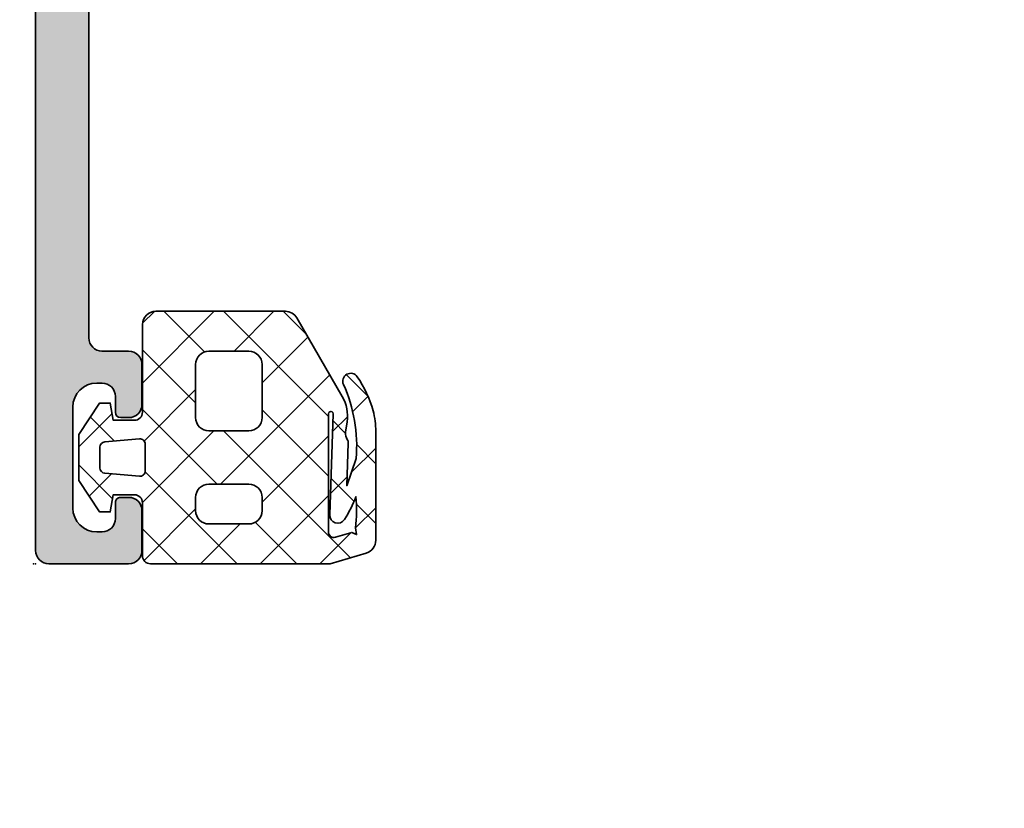
# Model space of a CAD drawing. Extents: x -5437 to -598, y -4609 to 3702.
# Drawn here: x -3426 to -3389, y 642 to 672 of the extents above; entities that cross this region are included whole.
import ezdxf

# ---------------------------------------------------------------- set-up
doc = ezdxf.new("R2010")
doc.units = 0
doc.header["$LTSCALE"] = 5
doc.header["$MEASUREMENT"] = 0
doc.layers.get('0').update_dxf_attribs({"linetype": 'CONTINUOUS'})
for name, color, linetype, lineweight in [('Al_Gaskets', 2, 'CONTINUOUS', 35), ('Al_Hatch', 7, 'CONTINUOUS', 18), ('Al_Insert_points', 6, 'CONTINUOUS', 25), ('Al_Profiles', 2, 'CONTINUOUS', 35), ('Al_Solid_Hatch', 50, 'CONTINUOUS', 35)]:
    doc.layers.add(name, color=color, linetype=linetype, lineweight=lineweight)

# ---------------------------------------------------------------- blocks, each defined once
blk = doc.blocks.new('S271997block', base_point=(292.8296760211852, 180.3147541909578))
at = {"layer": 'Al_Hatch', "ltscale": 0.25}
h = blk.add_hatch(dxfattribs=at)
h.set_pattern_fill('ANSI37', color=256, scale=0.5, style=0, double=1)
h.set_pattern_definition([(45, (0, 0), (-1.122532015133644, 1.122532015133644), []), (135, (0, 0), (-1.122532015133644, -1.122532015133644), [])])
h.paths.add_polyline_path([(296.9294360211851, 182.6147979502886), (296.9294360211852, 180.6148016832818, 0.4142135623730951), (297.2294360211853, 180.3148016832818), (303.9852350007765, 180.3148016832818), (305.3513782380641, 180.7192099769984, 0.3322200791475973), (305.7094550230182, 181.1986448537345), (305.7094550230182, 185.2919085845954, 0.06622422251053167), (305.6051166688363, 186.0762195133335, 0.08525271281518984), (305.0116622866317, 187.3546479087279, 0.9141741405125469), (304.4916069576724, 187.0602686572046, -0.1282579744259927), (304.9692860069688, 184.2833054020291), (304.6141932876272, 183.2520558776223), (304.6706264959342, 184.8681914815442, 0.1568183206317291), (304.6372361191608, 184.985994283095, -0.195311706804976), (304.5740997995496, 185.263308785693), (304.6290809972255, 185.6545104610143, 0.1706755663743942), (304.4427203348733, 186.6132707607228), (302.7386629482461, 189.5648084440356, 0.2679501245029693), (302.3056493767218, 189.8148099502886), (297.4296760211852, 189.8148099502886, 0.4142135623730951), (296.9296760211852, 189.3148099502886), (296.9296760211852, 186.0147979502886, -0.4142135623730951), (296.6296760211852, 185.7147979502886), (295.8294360211852, 185.7147979502886), (295.7148260211851, 186.3647979502886), (295.314826021185, 186.3647979502887), (294.529436021185, 185.1818829335161), (294.529436021185, 183.4477218376154), (295.3148260211851, 182.2647979502886), (295.7148260211852, 182.2647979502887), (295.8294360211852, 182.9147979502887), (296.6294360211851, 182.9147979502887, -0.4142135623730951)])
h.paths.add_polyline_path([(297.0294360211849, 183.8067995573917, -0.4400104040770871), (296.8120049573078, 183.6075606103655), (295.512004957308, 183.7212953162477, -0.388878854164852), (295.3294360211852, 183.920534263274), (295.3294360211854, 184.7028016373033, -0.3888788541646655), (295.5120049573082, 184.9020405843295), (296.8120049573077, 185.0157752902119, -0.4400104040772067), (297.029436021185, 184.8165363431857)], flags=16)
h.paths.add_polyline_path([(299.4294360211849, 183.3148377171023), (300.9294360211851, 183.3148377171023, -0.4142135623730124), (301.4294360211851, 182.8148377171024), (301.4294360211849, 182.3148079502886, -0.4142135623730951), (300.9294360211849, 181.8148079502886), (299.4294360211851, 181.8148079502886, -0.4142135623730712), (298.9294360211851, 182.3148079502886), (298.9294360211849, 182.8148377171023, -0.4142135623730951)], flags=16)
h.paths.add_polyline_path([(298.9294360211848, 185.8148347171022), (298.9294360211848, 187.8148099502886, -0.4142135623730951), (299.4294360211848, 188.3148099502886), (300.9294360211849, 188.3148099502886, -0.4142135623730951), (301.4294360211849, 187.8148099502886), (301.4294360211849, 185.8148347171023, -0.4142135623730951), (300.9294360211849, 185.3148347171023), (299.4294360211848, 185.3148347171023, -0.4142135623730699)], flags=16)
h.paths.add_polyline_path([(303.9294061720294, 185.9560432453263, -1.035529487364969), (304.1082421422536, 185.9556521088098), (303.9755116107623, 182.1546600705831, 0.7593502913849434), (304.5264870052378, 181.9801185566274, 0.05406540071958156), (304.9634418517607, 182.8389643191922, -0.05014327717382742), (304.9478533818984, 181.67148708319), (304.9851773164258, 181.4129868368696), (304.8124622928821, 181.4982841214641), (304.1861754580478, 181.3128895132418, -0.5012534575215909), (303.9294061720294, 181.5046634639363)], flags=16)
at = {"layer": 'Al_Gaskets'}
for points in [[(296.9296760211852, 189.3148099502886, -0.414213562373095), (297.4296760211852, 189.8148099502886), (302.3056493767218, 189.8148099502886, -0.2679501245029693), (302.7386629482461, 189.5648084440356), (304.4427203348733, 186.6132707607228, -0.1706755663743943), (304.6290809972255, 185.6545104610143), (304.5740997995496, 185.263308785693, 0.1953117068066887), (304.6372361191622, 184.9859942830929, -0.156818320628559), (304.6706264959342, 184.8681914815442), (304.6141932876272, 183.2520558776225), (304.9692860069688, 184.2833054020291, 0.1282579744259984), (304.4916069576724, 187.0602686572047, -0.9141741405130416), (305.0116622866318, 187.3546479087278, -0.0852527128153719), (305.6051166688371, 186.0762195133306, -0.0662242225102754), (305.7094550230182, 185.2919085845954), (305.7094550230182, 181.1986448537345, -0.3322200791475973), (305.3513782380641, 180.7192099769984), (303.9852350007765, 180.3148016832818), (297.2294360211853, 180.3148016832818, -0.414213562373095), (296.9294360211852, 180.6148016832818), (296.9294360211851, 182.6147979502886, 0.414213562373095), (296.6294360211851, 182.9147979502887), (295.8294360211852, 182.9147979502887), (295.7148260211851, 182.2647979502887), (295.314826021185, 182.2647979502887), (294.529436021185, 183.4477218376153), (294.529436021185, 185.1818829335161), (295.314826021185, 186.3647979502887), (295.7148260211851, 186.3647979502887), (295.8294360211852, 185.7147979502886), (296.6296760211852, 185.7147979502886, 0.414213562373095), (296.9296760211852, 186.0147979502886)], [(300.9294360211849, 188.3148099502886, -0.414213562373095), (301.4294360211849, 187.8148099502886), (301.4294360211849, 185.8148347171023, -0.414213562373095), (300.9294360211849, 185.3148347171023), (299.4294360211848, 185.3148347171023, -0.4142135623730867), (298.9294360211848, 185.8148347171023), (298.9294360211848, 187.8148099502886, -0.414213562373095), (299.4294360211848, 188.3148099502886)], [(304.9478533818984, 181.6714870831897), (304.9851773164258, 181.4129868368695), (304.8124622928821, 181.4982841214641), (304.1861754580478, 181.3128895132418, -0.5012534575215908), (303.9294061720294, 181.5046634639363), (303.9294061720294, 185.9560432453263, -1.033265841187418), (304.1082558007294, 185.9560432453264), (303.9755116107623, 182.1546600705831, 0.7593502913849435), (304.5264870052378, 181.9801185566274, 0.05406540071958157), (304.9634418517607, 182.8389643191922, -0.05014327717383719)], [(296.8120049573077, 185.0157752902119, -0.4400104040771642), (297.029436021185, 184.8165363431857), (297.0294360211849, 183.8067995573917, -0.4400104040771798), (296.8120049573077, 183.6075606103655), (295.512004957308, 183.7212953162477, -0.3888788541647704), (295.3294360211852, 183.9205342632739), (295.3294360211854, 184.7028016373033, -0.3888788541647403), (295.5120049573082, 184.9020405843295)], [(299.4294360211849, 183.3148377171023, 0.414213562373095), (298.9294360211849, 182.8148377171023), (298.9294360211851, 182.3148079502886, 0.4142135623730711), (299.4294360211851, 181.8148079502886), (300.9294360211849, 181.8148079502886, 0.414213562373095), (301.4294360211849, 182.3148079502886), (301.4294360211851, 182.8148377171024, 0.4142135623730124), (300.9294360211851, 183.3148377171023)]]:
    blk.add_lwpolyline(points, format="xyb", close=True, dxfattribs=at)
at = {"layer": 'Al_Insert_points'}
blk.add_point((292.8296760211852, 180.3147541909578), dxfattribs=at)
blk = doc.blocks.new('P-71051block', base_point=(170.1682838635872, 201.6419349574826))
at = {"layer": 'Al_Solid_Hatch'}
h = blk.add_hatch(color=256, dxfattribs=at)
h.dxf.hatch_style = 1
edge = h.paths.add_edge_path()
edge.add_line((173.3682838635872, 159.6419349574826), (173.6682838635873, 159.6419349574826))
edge.add_arc((173.6682838635873, 160.1419349574826), 0.5, 270, 360)
edge.add_line((174.1682838635873, 160.1419349574826), (174.1682838635873, 161.6419349574826))
edge.add_arc((173.6682838635873, 161.6419349574826), 0.5, 0, 90)
edge.add_line((173.6682838635873, 162.1419349574826), (172.6682838635872, 162.1419349574826))
edge.add_arc((172.6682838635872, 162.6419349574826), 0.5, 180, 270, ccw=False)
edge.add_line((172.1682838635872, 162.6419349574826), (172.1682838635872, 175.1419349574826))
edge.add_arc((173.1682838635872, 175.1419349574826), 1, 90, 180, ccw=False)
edge.add_line((173.1682838635872, 176.1419349574826), (194.0350323811962, 176.1419349574826))
edge.add_arc((194.0350323811962, 176.4419349574826), 0.2999999999999829, 270, 390.0000000000003)
edge.add_line((194.2948400023315, 176.5919349574826), (193.9318752939663, 177.2206082737256))
edge.add_line((193.9318752939663, 177.2206082737256), (193.2959264357808, 178.3221040071184))
edge.add_arc((193.1111505292785, 178.2455673206454), 0.2000000000000097, 22.49999999999939, 202.4999999999994)
edge.add_line((192.9263746227762, 178.1690306341723), (191.4448205500603, 177.5553508438643))
edge.add_arc((191.3682838635872, 177.7401267503666), 0.2000000000000097, 180.0000000000081, 292.49999999999943, ccw=False)
edge.add_line((191.1682838635872, 177.7401267503666), (191.1682838635872, 181.3419349574826))
edge.add_arc((191.3682838635873, 181.3419349574826), 0.2000000000000455, 90.00000000000807, 179.9999999999918, ccw=False)
edge.add_line((191.3682838635873, 181.5419349574826), (191.9082838635873, 181.5419349574826))
edge.add_line((191.9082838635873, 181.5419349574826), (193.2704958334353, 180.7554615099975))
edge.add_arc((193.4682838635873, 180.7257984837089), 0.1999999999999905, 171.4707014324461, 360)
edge.add_line((193.6682838635872, 180.7257984837089), (193.6682838635872, 181.1031487528985))
edge.add_arc((190.6682838635872, 181.1031487528985), 3.000000000000057, 0, 22.6249030816222)
edge.add_arc((194.3604562615911, 182.6419349574826), 0.9999999999999395, 157.3750969183752, 202.6249030816212, ccw=False)
edge.add_arc((190.6682838635872, 184.1807211620667), 3.000000000000035, 337.3750969183788, 360.0000000000006)
edge.add_line((193.6682838635872, 184.1807211620667), (193.6682838635872, 184.5580714312563))
edge.add_arc((193.4682838635873, 184.5580714312563), 0.1999999999999886, 359.9999999999918, 548.5292985675538)
edge.add_line((193.2704958334353, 184.5284084049677), (191.9082838635873, 183.7419349574826))
edge.add_line((191.9082838635873, 183.7419349574826), (191.3682838635872, 183.7419349574826))
edge.add_arc((191.3682838635872, 183.9419349574825), 0.1999999999999602, 179.9999999999837, 270, ccw=False)
edge.add_line((191.1682838635872, 183.9419349574826), (191.1682838635872, 187.5437431645987))
edge.add_arc((191.3682838635872, 187.5437431645986), 0.1999999999999886, 67.50000000000063, 179.9999999999837, ccw=False)
edge.add_line((191.4448205500603, 187.7285190711009), (192.9263746227762, 187.1148392807928))
edge.add_arc((193.1111505292785, 187.0383025943198), 0.2000000000000097, 157.5000000000006, 337.5000000000081)
edge.add_line((193.2959264357808, 186.9617659078468), (193.9318752939663, 188.0632616412396))
edge.add_line((193.9318752939663, 188.0632616412396), (194.2948400023315, 188.6919349574826))
edge.add_arc((194.0350323811962, 188.8419349574826), 0.3000000000000078, 329.9999999999996, 450)
edge.add_line((194.0350323811962, 189.1419349574826), (190.9753906447739, 189.1419349574826))
edge.add_arc((190.9753906447739, 189.6419349574826), 0.5, 225, 270, ccw=False)
edge.add_line((190.6218372541806, 189.2883815668893), (186.9147304729939, 192.9954883480759))
edge.add_arc((186.5611770824006, 192.6419349574826), 0.500000000000004, 45, 90)
edge.add_line((186.5611770824006, 193.1419349574826), (185.7682838635873, 193.1419349574826))
edge.add_arc((185.7682838635873, 192.6419349574826), 0.5, 90.00000000000325, 150.0000000000039)
edge.add_arc((184.9022584598028, 193.1419349574826), 0.5000000000000164, 270, 330.0000000000011, ccw=False)
edge.add_line((184.9022584598028, 192.6419349574826), (184.8343092673717, 192.6419349574826))
edge.add_arc((184.8343092673717, 193.1419349574826), 0.5, 209.9999999999989, 270, ccw=False)
edge.add_arc((183.9682838635873, 192.6419349574826), 0.4999999999999918, 30.00000000000054, 149.9999999999995)
edge.add_arc((183.1022584598028, 193.1419349574826), 0.5000000000000164, 270, 330.0000000000011, ccw=False)
edge.add_line((183.1022584598028, 192.6419349574826), (183.0343092673717, 192.6419349574826))
edge.add_arc((183.0343092673717, 193.1419349574826), 0.5, 209.9999999999989, 270, ccw=False)
edge.add_arc((182.1682838635872, 192.6419349574826), 0.4999999999999918, 30.00000000000054, 149.9999999999995)
edge.add_arc((181.3022584598028, 193.1419349574826), 0.5000000000000164, 270, 330.0000000000011, ccw=False)
edge.add_line((181.3022584598028, 192.6419349574826), (181.2343092673717, 192.6419349574826))
edge.add_arc((181.2343092673717, 193.1419349574826), 0.5, 209.9999999999989, 270, ccw=False)
edge.add_arc((180.3682838635872, 192.6419349574826), 0.4999999999999918, 30.00000000000054, 149.9999999999995)
edge.add_arc((179.5022584598028, 193.1419349574826), 0.5000000000000164, 270, 330.0000000000011, ccw=False)
edge.add_line((179.5022584598028, 192.6419349574826), (179.4343092673717, 192.6419349574826))
edge.add_arc((179.4343092673717, 193.1419349574826), 0.5, 209.9999999999989, 270.00000000000324, ccw=False)
edge.add_arc((178.5682838635872, 192.6419349574826), 0.4999999999999918, 30.00000000000054, 149.9999999999995)
edge.add_arc((177.7022584598028, 193.1419349574826), 0.5000000000000164, 270, 330.0000000000011, ccw=False)
edge.add_line((177.7022584598028, 192.6419349574826), (177.6343092673717, 192.6419349574826))
edge.add_arc((177.6343092673717, 193.1419349574826), 0.5, 209.9999999999989, 270, ccw=False)
edge.add_arc((176.7682838635872, 192.6419349574826), 0.4999999999999918, 30.00000000000054, 149.9999999999995)
edge.add_arc((175.9022584598028, 193.1419349574826), 0.5000000000000164, 270, 330.0000000000011, ccw=False)
edge.add_line((175.9022584598028, 192.6419349574826), (175.8343092673716, 192.6419349574826))
edge.add_arc((175.8343092673716, 193.1419349574826), 0.5, 210.0000000000005, 270, ccw=False)
edge.add_arc((174.9682838635872, 192.6419349574826), 0.500000000000006, 30.00000000000336, 165.982229276747)
edge.add_arc((174.3281084384881, 192.8017595323834), 0.1598245749008487, 180, 345.98222927674567, ccw=False)
edge.add_line((174.1682838635872, 192.8017595323834), (174.1682838635873, 195.6419349574826))
edge.add_arc((173.6682838635873, 195.6419349574826), 0.5, 0, 90)
edge.add_line((173.6682838635873, 196.1419349574826), (173.3682838635873, 196.1419349574826))
edge.add_arc((173.3682838635873, 195.9419349574826), 0.2000000000000171, 90.00000000000813, 180)
edge.add_line((173.1682838635872, 195.9419349574826), (173.1682838635872, 195.3419349574826))
edge.add_arc((172.6682838635872, 195.3419349574826), 0.5, -90, 0, ccw=False)
edge.add_line((172.6682838635872, 194.8419349574826), (172.5682838635873, 194.8419349574826))
edge.add_arc((172.5682838635873, 195.8419349574826), 1, 180, 270, ccw=False)
edge.add_line((171.5682838635873, 195.8419349574826), (171.5682838635873, 199.4419349574826))
edge.add_arc((172.5682838635873, 199.4419349574826), 1, 90, 180, ccw=False)
edge.add_line((172.5682838635873, 200.4419349574826), (172.6682838635872, 200.4419349574826))
edge.add_arc((172.6682838635872, 199.9419349574826), 0.5, 0, 90, ccw=False)
edge.add_line((173.1682838635872, 199.9419349574826), (173.1682838635872, 199.3419349574826))
edge.add_arc((173.3682838635873, 199.3419349574826), 0.2000000000000455, 180.0000000000082, 269.9999999999919)
edge.add_line((173.3682838635873, 199.1419349574826), (173.6682838635872, 199.1419349574826))
edge.add_arc((173.6682838635872, 199.6419349574826), 0.5, 270, 360)
edge.add_line((174.1682838635872, 199.6419349574826), (174.1682838635872, 201.1419349574826))
edge.add_arc((173.6682838635872, 201.1419349574826), 0.5, 0, 90)
edge.add_line((173.6682838635872, 201.6419349574826), (170.6682838635872, 201.6419349574826))
edge.add_arc((170.6682838635872, 201.1419349574826), 0.5, 90, 180)
edge.add_line((170.1682838635872, 201.1419349574826), (170.1682838635872, 154.6419349574826))
edge.add_arc((170.6682838635872, 154.6419349574826), 0.5, 180, 270)
edge.add_line((170.6682838635872, 154.1419349574826), (173.6682838635872, 154.1419349574826))
edge.add_arc((173.6682838635872, 154.6419349574826), 0.5, 270, 360)
edge.add_line((174.1682838635872, 154.6419349574826), (174.1682838635872, 156.1419349574826))
edge.add_arc((173.6682838635872, 156.1419349574826), 0.5, 0, 90)
edge.add_line((173.6682838635872, 156.6419349574826), (173.3682838635873, 156.6419349574826))
edge.add_arc((173.3682838635873, 156.4419349574826), 0.2000000000000171, 90.00000000000813, 180.0000000000082)
edge.add_line((173.1682838635873, 156.4419349574826), (173.1682838635872, 155.8419349574826))
edge.add_arc((172.6682838635872, 155.8419349574826), 0.5, -90, 0, ccw=False)
edge.add_line((172.6682838635872, 155.3419349574826), (172.4682838635873, 155.3419349574826))
edge.add_arc((172.4682838635873, 156.2419349574826), 0.8999999999999773, 180, 270, ccw=False)
edge.add_line((171.5682838635873, 156.2419349574826), (171.5682838635873, 160.0419349574826))
edge.add_arc((172.4682838635873, 160.0419349574826), 0.8999999999999773, 90, 180, ccw=False)
edge.add_line((172.4682838635873, 160.9419349574826), (172.6682838635872, 160.9419349574826))
edge.add_arc((172.6682838635872, 160.4419349574826), 0.5, 0, 90, ccw=False)
edge.add_line((173.1682838635872, 160.4419349574826), (173.1682838635872, 159.8419349574826))
edge.add_arc((173.3682838635872, 159.8419349574826), 0.1999999999999886, 180, 270)
edge = h.paths.add_edge_path(flags=16)
edge.add_line((183.4944899222143, 187.1448786826349), (183.6230185689219, 187.2768109450024))
edge.add_arc((184.0302384817238, 187.5669349574826), 0.4999999999999854, 83.9421437143979, 215.4679892840132, ccw=False)
edge.add_arc((182.1682838635872, 188.6419349574826), 1.999999999999995, 343.2081248685234, 436.7918751314779)
edge.add_arc((182.1682838635872, 190.7919349574826), 0.5000000000000016, 203.9421437144046, 336.05785628559545, ccw=False)
edge.add_arc((182.1682838635872, 188.6419349574826), 1.999999999999982, 103.2081248685215, 196.8913373270449)
edge.add_arc((180.2991937326577, 187.5628152672508), 0.4999999999999927, -35.1204523123281, 95.12045231232929, ccw=False)
edge.add_arc((182.1682838635876, 188.6419349574831), 2.000000000000606, 223.1086626729577, 228.4630409671861)
edge.add_arc((180.5105262903035, 186.7706146139229), 0.5000000000000192, -30.000000000000625, 48.46304096718359, ccw=False)
edge.add_line((180.9435389921957, 186.5206146139229), (180.6385780095094, 185.9924066975842))
edge.add_arc((180.2055653076172, 186.2424066975842), 0.4999999999999776, 230.7182009133208, 330.0000000000023, ccw=False)
edge.add_arc((182.1682838635872, 188.6419349574826), 3.599999999999981, 150.8035955903674, 230.7182009133223, ccw=False)
edge.add_arc((178.5891778299526, 190.6419349574826), 0.5000000000000105, 330.8035955903678, 450)
edge.add_line((178.5891778299526, 191.1419349574826), (172.3682838635873, 191.1419349574826))
edge.add_arc((172.3682838635873, 190.6419349574826), 0.5, 90, 180)
edge.add_line((171.8682838635873, 190.6419349574826), (171.8682838635873, 178.6419349574826))
edge.add_arc((172.3682838635873, 178.6419349574826), 0.5, 180, 270)
edge.add_line((172.3682838635873, 178.1419349574826), (189.0682838635873, 178.1419349574826))
edge.add_arc((189.0682838635873, 178.6419349574826), 0.5, 270, 360)
edge.add_line((189.5682838635873, 178.6419349574826), (189.5682838635873, 188.0135078327364))
edge.add_arc((189.0682838635873, 188.0135078327364), 0.4999999999999716, 3.256887993818826e-12, 45.0000000000023)
edge.add_line((189.4218372541805, 188.3670612233297), (186.7934101294343, 190.9954883480759))
edge.add_arc((186.4398567388411, 190.6419349574826), 0.4999999999999638, 45, 90)
edge.add_line((186.4398567388411, 191.1419349574826), (185.7473898972219, 191.1419349574826))
edge.add_arc((185.7473898972219, 190.6419349574826), 0.5, 90, 209.1964044096322)
edge.add_arc((182.1682838635873, 188.6419349574826), 3.59999999999998, -50.7182009133229, 29.19640440963218, ccw=False)
edge.add_arc((184.1310024195573, 186.2424066975842), 0.4999999999999722, 209.9999999999993, 309.2817990866813, ccw=False)
edge.add_line((183.6979897176651, 185.9924066975842), (183.3930287349789, 186.5206146139229))
edge.add_line((183.3930287349789, 186.5206146139229), (183.4944899222143, 187.1448786826349))
at = {"layer": 'Al_Insert_points'}
for p in [(170.1682838635872, 201.6419349574826), (191.1682838635872, 187.8430643171317), (191.1682838635872, 177.4408055978335), (170.1682838635872, 154.1419349574826)]:
    blk.add_point(p, dxfattribs=at)
at = {"layer": 'Al_Profiles'}
blk.add_line((183.9682838635873, 193.1419349574826), (183.9682838635873, 193.1419349574826), dxfattribs=at)
for points in [[(173.3682838635872, 159.6419349574826), (173.6682838635873, 159.6419349574826, 0.414213562373095), (174.1682838635873, 160.1419349574826), (174.1682838635873, 160.1419349574826), (174.1682838635873, 161.6419349574826, 0.414213562373095), (173.6682838635873, 162.1419349574826), (173.6682838635873, 162.1419349574826), (172.6682838635872, 162.1419349574826), (172.6682838635872, 162.1419349574826, -0.414213562373095), (172.1682838635872, 162.6419349574826), (172.1682838635872, 175.1419349574826, -0.414213562373095), (173.1682838635872, 176.1419349574826), (194.0350323811962, 176.1419349574826), (194.0350323811962, 176.1419349574826, 0.577350269189628), (194.2948400023315, 176.5919349574826), (194.2948400023315, 176.5919349574826), (193.9318752939663, 177.2206082737256), (193.9318752939663, 177.2206082737256), (193.2959264357808, 178.3221040071184), (193.2959264357808, 178.3221040071184, 0.9999999999999999), (192.9263746227762, 178.1690306341723), (191.4448205500603, 177.5553508438643, -0.5345111359507426), (191.1682838635872, 177.7401267503666), (191.1682838635872, 181.3419349574826), (191.1682838635872, 181.3419349574826, -0.4142135623730534), (191.3682838635873, 181.5419349574826), (191.9082838635873, 181.5419349574826), (193.2704958334353, 180.7554615099975), (193.2704958334353, 180.7554615099975, 1.077346414760817), (193.6682838635872, 180.7257984837089), (193.6682838635872, 180.7257984837089), (193.6682838635872, 181.1031487528985, 0.0990417121862723), (193.4374131620901, 182.2572384063366, -0.2000457250520622), (193.4374131620902, 183.0266315086286, 0.09904171218627042), (193.6682838635872, 184.1807211620667), (193.6682838635872, 184.1807211620667), (193.6682838635872, 184.5580714312563, 1.077346414760894), (193.2704958334353, 184.5284084049677), (191.9082838635873, 183.7419349574826), (191.9082838635873, 183.7419349574826), (191.3682838635872, 183.7419349574826), (191.3682838635872, 183.7419349574826, -0.4142135623731367), (191.1682838635872, 183.9419349574826), (191.1682838635872, 187.5437431645987), (191.1682838635872, 187.5437431645987, -0.5345111359507599), (191.4448205500603, 187.7285190711009), (191.4448205500603, 187.7285190711009), (192.9263746227762, 187.1148392807928), (192.9263746227762, 187.1148392807928, 1.000000000000066), (193.2959264357808, 186.9617659078468), (193.9318752939663, 188.0632616412396), (194.2948400023315, 188.6919349574826), (194.2948400023315, 188.6919349574826, 0.577350269189628), (194.0350323811962, 189.1419349574826), (190.9753906447739, 189.1419349574826, -0.198912367379658), (190.6218372541806, 189.2883815668893), (186.9147304729939, 192.9954883480759, 0.198912367379658), (186.5611770824006, 193.1419349574826), (185.7682838635873, 193.1419349574826, 0.2679491924311333), (185.3352711616951, 192.8919349574826, -0.2679491924311279), (184.9022584598028, 192.6419349574826), (184.8343092673717, 192.6419349574826, -0.2679491924311279), (184.4012965654795, 192.8919349574826, 0.5773502691896193), (183.5352711616951, 192.8919349574826, -0.2679491924311279), (183.1022584598028, 192.6419349574826), (183.0343092673717, 192.6419349574826, -0.2679491924311277), (182.6012965654795, 192.8919349574826, 0.5773502691896193), (181.735271161695, 192.8919349574826, -0.2679491924311279), (181.3022584598028, 192.6419349574826), (181.2343092673717, 192.6419349574826, -0.2679491924311277), (180.8012965654794, 192.8919349574826, 0.5773502691896193), (179.935271161695, 192.8919349574826, -0.2679491924311279), (179.5022584598028, 192.6419349574826), (179.4343092673717, 192.6419349574826, -0.267949192431143), (179.0012965654794, 192.8919349574826, 0.5773502691896193), (178.135271161695, 192.8919349574826, -0.2679491924311279), (177.7022584598028, 192.6419349574826), (177.6343092673717, 192.6419349574826, -0.2679491924311277), (177.2012965654794, 192.8919349574826, 0.5773502691896193), (176.335271161695, 192.8919349574826, -0.2679491924311279), (175.9022584598028, 192.6419349574826), (175.8343092673716, 192.6419349574826, -0.2679491924311203), (175.4012965654794, 192.8919349574826, 0.6743957058706591), (174.4831735407447, 192.7630463717739, -0.884587041527545), (174.1682838635872, 192.8017595323834), (174.1682838635873, 195.6419349574826), (174.1682838635873, 195.6419349574826, 0.414213562373095), (173.6682838635873, 196.1419349574826), (173.6682838635873, 196.1419349574826), (173.3682838635873, 196.1419349574826), (173.3682838635873, 196.1419349574826, 0.4142135623730535), (173.1682838635872, 195.9419349574826), (173.1682838635872, 195.9419349574826), (173.1682838635872, 195.3419349574826), (173.1682838635872, 195.3419349574826, -0.414213562373095), (172.6682838635872, 194.8419349574826), (172.5682838635873, 194.8419349574826, -0.414213562373095), (171.5682838635873, 195.8419349574826), (171.5682838635873, 199.4419349574826, -0.414213562373095), (172.5682838635873, 200.4419349574826), (172.6682838635872, 200.4419349574826, -0.414213562373095), (173.1682838635872, 199.9419349574826), (173.1682838635872, 199.3419349574826), (173.1682838635872, 199.3419349574826, 0.4142135623730118), (173.3682838635873, 199.1419349574826), (173.3682838635873, 199.1419349574826), (173.6682838635872, 199.1419349574826), (173.6682838635872, 199.1419349574826, 0.414213562373095), (174.1682838635872, 199.6419349574826), (174.1682838635872, 201.1419349574826), (174.1682838635872, 201.1419349574826, 0.414213562373095), (173.6682838635872, 201.6419349574826), (170.6682838635872, 201.6419349574826), (170.6682838635872, 201.6419349574826, 0.414213562373095), (170.1682838635872, 201.1419349574826), (170.1682838635872, 154.6419349574826, 0.414213562373095), (170.6682838635872, 154.1419349574826), (173.6682838635872, 154.1419349574826, 0.414213562373095), (174.1682838635872, 154.6419349574826), (174.1682838635872, 156.1419349574826, 0.414213562373095), (173.6682838635872, 156.6419349574826), (173.3682838635873, 156.6419349574826, 0.4142135623730951), (173.1682838635873, 156.4419349574826), (173.1682838635872, 155.8419349574826, -0.414213562373095), (172.6682838635872, 155.3419349574826), (172.4682838635873, 155.3419349574826, -0.414213562373095), (171.5682838635873, 156.2419349574826), (171.5682838635873, 160.0419349574826, -0.414213562373095), (172.4682838635873, 160.9419349574826), (172.6682838635872, 160.9419349574826, -0.414213562373095), (173.1682838635872, 160.4419349574826), (173.1682838635872, 159.8419349574826, 0.414213562373095)], [(183.4944899222143, 187.1448786826349), (183.4944899222143, 187.1448786826349), (183.6230185689219, 187.2768109450024, -0.646470133628811), (184.0830048121171, 188.0641428761412, 0.4326544645144667), (182.6252617173051, 190.5890279807384, -0.6501256479690656), (181.7113060098694, 190.5890279807384, 0.4331697847381151), (180.2545688135561, 188.0608199023649, -0.6385490123612718), (180.7081659383182, 187.2751666361099, 0.02336713426240444), (180.8420778049602, 187.1448786826349), (180.8420778049602, 187.1448786826349, -0.3563939586926021), (180.9435389921957, 186.5206146139229), (180.9435389921957, 186.5206146139229), (180.6385780095094, 185.9924066975842), (180.6385780095094, 185.9924066975842, -0.462498060069844), (179.8889977985898, 185.8553860105038), (179.8889977985898, 185.8553860105038, -0.3635483263537854), (179.0256541755178, 190.3980325184582, 0.5726845656393632), (178.5891778299526, 191.1419349574826), (178.5891778299526, 191.1419349574826), (172.3682838635873, 191.1419349574826, 0.414213562373095), (171.8682838635873, 190.6419349574826), (171.8682838635873, 190.6419349574826), (171.8682838635873, 178.6419349574826), (171.8682838635873, 178.6419349574826, 0.414213562373095), (172.3682838635873, 178.1419349574826), (189.0682838635873, 178.1419349574826, 0.414213562373095), (189.5682838635873, 178.6419349574826), (189.5682838635873, 178.6419349574826), (189.5682838635873, 188.0135078327364, 0.198912367379658), (189.4218372541805, 188.3670612233297), (186.7934101294343, 190.9954883480759, 0.1989123673796537), (186.4398567388411, 191.1419349574826), (185.7473898972219, 191.1419349574826, 0.5726845656393631), (185.3109135516567, 190.3980325184582), (185.3109135516567, 190.3980325184582, -0.3635483263537844), (184.4475699285847, 185.8553860105038, -0.4624980600698462), (183.6979897176651, 185.9924066975842), (183.3930287349789, 186.5206146139229), (183.3930287349789, 186.5206146139229)]]:
    blk.add_lwpolyline(points, format="xyb", close=True, dxfattribs=at)
blk = doc.blocks.new('3001993-_')
blk.add_blockref('P-71051block', (-1537.018999038439, -46.09761009906717))
blk = doc.blocks.new('117496', base_point=(94.61763592326045, 123.9829084078726))
at = {"layer": 'Al_Solid_Hatch'}
h = blk.add_hatch(color=256, dxfattribs=at)
edge = h.paths.add_edge_path()
edge.add_line((94.61763592326045, 130.8043959078724), (94.11767342326041, 130.5982334078726))
edge.add_line((94.11767342326041, 130.5982334078726), (94.11767342326041, 127.6885959078726))
edge.add_line((94.11767342326041, 127.6885959078726), (94.61763592326045, 127.6885959078726))
edge.add_line((94.61763592326045, 127.6885959078726), (94.61763592326045, 126.8885959078727))
edge.add_line((94.61763592326045, 126.8885959078727), (93.71759123117705, 126.3689529844723))
edge.add_arc((93.41760558640162, 126.8885414848112), 0.5999696631962453, 180.0007743297948, 300.000089670204, ccw=False)
edge.add_line((92.81763592326016, 126.8885333764586), (92.81768217325313, 128.5681395681434))
edge.add_arc((91.81769678388636, 128.5681671039536), 0.9999853897458865, 359.9984222912422, 472.4099857087584)
edge.add_line((91.43647085009857, 129.4926332023655), (82.51178592326008, 125.8125584078727))
edge.add_arc((83.27420562073826, 123.9635863184619), 1.999995395625422, 112.4086980143783, 256.4195538595101)
edge.add_arc((-149638.426707743, -619676.8093214617), 637626.0936622415, 76.41868529728572, 76.41955385910768, ccw=False)
edge.add_arc((92.31767428727728, 120.2357891344417), 0.4999966360017333, 256.4186852975479, 360.0004957024515)
edge.add_line((92.8176709232603, 120.2357934602326), (92.81763592326016, 121.0386133764585))
edge.add_arc((93.41758584070575, 121.0386395320717), 0.5999499180157435, 59.99665011442329, 180.0024978855774, ccw=False)
edge.add_line((93.71759117676672, 121.5581938626879), (94.61763592326045, 121.0385584078726))
edge.add_line((94.61763592326045, 121.0385584078726), (94.61763592326045, 120.2385084078725))
edge.add_line((94.61763592326045, 120.2385084078725), (94.11767342326041, 120.2385084078725))
edge.add_line((94.11767342326041, 120.2385084078725), (94.11767342326041, 119.2865959078726))
edge.add_line((94.11767342326041, 119.2865959078726), (94.61763592326045, 119.1657959078725))
edge.add_line((94.61763592326045, 119.1657959078725), (94.61763592326045, 118.4635709078725))
edge.add_arc((94.1176432846501, 118.4635709078725), 0.499992638610351, -103.58090535080993, 0, ccw=False)
edge.add_line((94.00023592326036, 117.9775584078727), (78.20232342326065, 121.7938584078726))
edge.add_arc((78.08491473677054, 121.3078347315603), 0.50000381358494, 76.41924778264891, 179.9990087753977)
edge.add_line((77.58491092326042, 121.3078433816927), (77.58491092326042, 119.4329084078726))
edge.add_arc((76.0849159232524, 119.4329084078726), 1.499995000008028, -90.00018598624513, 0, ccw=False)
edge.add_arc((76.08491592328487, 119.4329184078973), 1.500005000032759, 180.0001909862445, 269.99981401375453, ccw=False)
edge.add_line((74.58491092326042, 119.4329134078725), (74.58491092326042, 122.9460833293326))
edge.add_arc((76.08491104060124, 122.9460833293326), 1.500000117340818, 112.40878399999971, 180, ccw=False)
edge.add_line((75.51309282522001, 124.3328148392439), (93.92703592326009, 131.9257959078727))
edge.add_arc((94.11764097537323, 131.4635544572373), 0.4999974445700585, 0.18106545800742424, 112.4087802059301, ccw=False)
edge.add_line((94.61763592326044, 131.4651345407335), (94.61763592326045, 130.8043959078724))
at = {"layer": 'Al_Profiles'}
blk.add_lwpolyline([(82.80458592326613, 122.0195084079169, -3.789815887907214e-06), (92.2002625148698, 119.7497735876604, 0.485475833778412), (92.8176709232603, 120.2357934602326), (92.81763592326016, 121.0386133764585, -0.5773842906443345), (93.71759117676672, 121.5581938626879), (94.61763592326045, 121.0385584078726), (94.61763592326045, 120.2385084078725), (94.11767342326041, 120.2385084078725), (94.11767342326041, 119.2865959078726), (94.61763592326045, 119.1657959078725), (94.61763592326045, 118.4635709078725, -0.4854709540069568), (94.00023592326036, 117.9775584078727), (78.20232342326065, 121.7938584078726, 0.4854647840093765)], format="xyb", dxfattribs=at)

msp = doc.modelspace()

# ---------------------------------------------------------------- block references
at = {"linetype": 'ByBlock'}
for name, p in [('117496', (-3423.767275000001, 715.0819530392704)), ('3001993-_', (-1887.981003961561, 745.0976070990682)), ('S271997block', (-3425.079782000001, 651.4999497406696))]:
    msp.add_blockref(name, p, dxfattribs=at)

doc.saveas('drawing.dxf')
